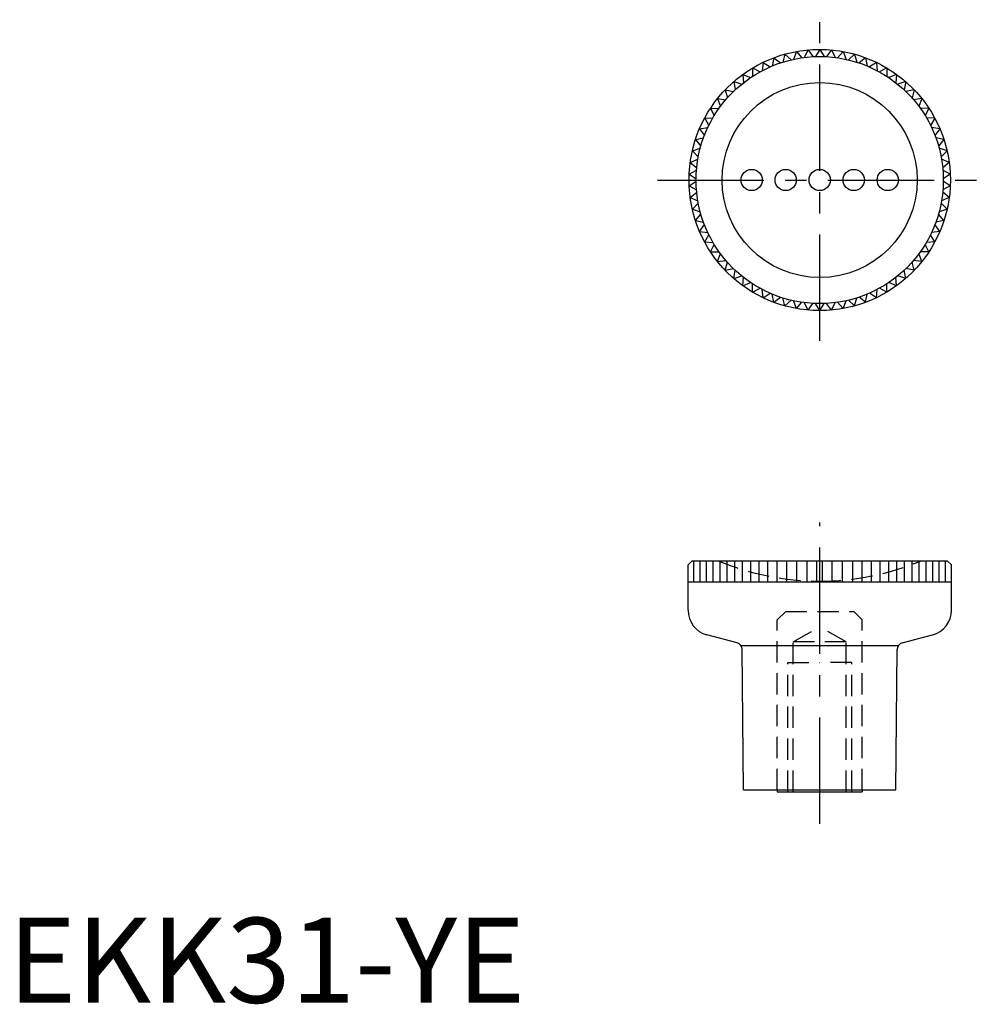
# Model space of a CAD drawing. Extents: x 1 to 115, y 0 to 116.
import ezdxf

# ---------------------------------------------------------------- set-up
doc = ezdxf.new("R2010")
doc.units = 0
doc.header["$LTSCALE"] = 10
doc.linetypes.add('CENTER', pattern=[2, 1.25, -0.25, 0.25, -0.25])
doc.linetypes.add('HIDDEN', pattern=[0.375, 0.25, -0.125])
doc.layers.get('0').update_dxf_attribs({"linetype": 'CONTINUOUS'})
doc.layers.add('1', color=1, linetype='CENTER')
doc.layers.add('2', color=2, linetype='HIDDEN')
doc.styles.add('STANDARD1', font='txt')

msp = doc.modelspace()

# ---------------------------------------------------------------- linework, layer by layer
for p, q in [((91.33, 111.58), (91.06, 110.63)), ((91.33, 111.58), (92.04, 110.9)), ((92.67, 111.88), (92.32, 110.96)), ((92.67, 111.88), (93.32, 111.15)), ((94.04, 112.07), (93.6, 111.19)), ((94.04, 112.07), (94.62, 111.28)), ((95.41, 112.13), (94.9, 111.29)), ((95.41, 112.13), (95.93, 111.29)), ((96.79, 112.07), (96.2, 111.28)), ((96.79, 112.07), (97.22, 111.19)), ((98.15, 111.88), (97.5, 111.15)), ((98.15, 111.88), (98.51, 110.96)), ((99.5, 111.58), (98.78, 110.9)), ((99.5, 111.58), (99.77, 110.63)), ((88.75, 110.61), (88.65, 109.63)), ((88.75, 110.61), (89.57, 110.07)), ((90.02, 111.15), (89.83, 110.18)), ((90.02, 111.15), (90.79, 110.54)), ((100.81, 111.15), (100.03, 110.54)), ((100.81, 111.15), (100.99, 110.18)), ((102.08, 110.61), (101.25, 110.07)), ((102.08, 110.61), (102.17, 109.63)), ((86.38, 109.2), (87.29, 108.82)), ((86.38, 109.2), (86.46, 108.22)), ((87.53, 109.96), (88.41, 109.5)), ((87.53, 109.96), (87.53, 108.97)), ((103.29, 109.96), (102.42, 109.5)), ((103.29, 109.96), (103.3, 108.97)), ((104.44, 109.2), (103.53, 108.82)), ((104.44, 109.2), (104.36, 108.22)), ((85.31, 108.34), (86.25, 108.04)), ((85.31, 108.34), (85.47, 107.37)), ((105.52, 108.34), (104.58, 108.04)), ((105.52, 108.34), (105.35, 107.37)), ((84.31, 107.39), (84.56, 106.43)), ((84.31, 107.39), (85.27, 107.18)), ((106.51, 107.39), (105.55, 107.18)), ((106.51, 107.39), (106.26, 106.43)), ((83.4, 106.35), (84.38, 106.22)), ((83.4, 106.35), (83.74, 105.42)), ((107.42, 106.35), (106.44, 106.22)), ((107.42, 106.35), (107.08, 105.42)), ((82.59, 105.23), (83.58, 105.2)), ((82.59, 105.23), (83.01, 104.34)), ((108.23, 105.23), (107.25, 105.2)), ((108.23, 105.23), (107.81, 104.34)), ((81.89, 104.05), (82.87, 104.1)), ((81.89, 104.05), (82.38, 103.2)), ((108.94, 104.05), (107.95, 104.1)), ((108.94, 104.05), (108.44, 103.2)), ((81.29, 102.81), (82.26, 102.95)), ((81.29, 102.81), (81.86, 102.01)), ((109.54, 102.81), (108.56, 102.95)), ((109.54, 102.81), (108.96, 102.01)), ((80.8, 101.52), (81.76, 101.75)), ((80.8, 101.52), (81.45, 100.77)), ((110.02, 101.52), (109.06, 101.75)), ((110.02, 101.52), (109.38, 100.77)), ((80.44, 100.19), (81.37, 100.5)), ((80.44, 100.19), (81.14, 99.5)), ((110.39, 100.19), (109.45, 100.5)), ((110.39, 100.19), (109.68, 99.5)), ((80.19, 98.83), (81.09, 99.23)), ((80.19, 98.83), (80.96, 98.21)), ((110.63, 98.83), (109.73, 99.23)), ((110.63, 98.83), (109.87, 98.21)), ((80.07, 97.46), (80.93, 97.93)), ((80.07, 97.46), (80.89, 96.91)), ((110.76, 97.46), (109.89, 97.93)), ((110.76, 97.46), (109.94, 96.91)), ((80.07, 96.08), (80.89, 96.63)), ((110.76, 96.08), (109.94, 96.63)), ((80.07, 96.08), (80.93, 95.61)), ((80.19, 94.71), (80.96, 95.33)), ((110.63, 94.71), (109.87, 95.33)), ((110.76, 96.08), (109.89, 95.61)), ((80.19, 94.71), (81.09, 94.31)), ((80.44, 93.35), (81.14, 94.04)), ((110.39, 93.35), (109.68, 94.04)), ((110.63, 94.71), (109.73, 94.31)), ((80.44, 93.35), (81.37, 93.04)), ((80.8, 92.02), (81.45, 92.77)), ((110.02, 92.02), (109.38, 92.77)), ((110.39, 93.35), (109.45, 93.04)), ((80.8, 92.02), (81.76, 91.8)), ((81.29, 90.73), (81.86, 91.54)), ((109.54, 90.73), (108.96, 91.54)), ((110.02, 92.02), (109.06, 91.8)), ((81.29, 90.73), (82.26, 90.59)), ((81.89, 89.49), (82.38, 90.34)), ((108.94, 89.49), (108.44, 90.34)), ((109.54, 90.73), (108.56, 90.59)), ((81.89, 89.49), (82.87, 89.44)), ((82.59, 88.31), (83.01, 89.2)), ((108.23, 88.31), (107.81, 89.2)), ((108.94, 89.49), (107.95, 89.44)), ((82.59, 88.31), (83.58, 88.34)), ((83.4, 87.19), (83.74, 88.12)), ((107.42, 87.19), (107.08, 88.12)), ((108.23, 88.31), (107.25, 88.34)), ((83.4, 87.19), (84.38, 87.32)), ((84.31, 86.16), (84.56, 87.11)), ((106.51, 86.16), (106.26, 87.11)), ((107.42, 87.19), (106.44, 87.32)), ((84.31, 86.16), (85.27, 86.37)), ((85.31, 85.2), (85.47, 86.17)), ((105.52, 85.2), (105.35, 86.17)), ((106.51, 86.16), (105.55, 86.37)), ((85.31, 85.2), (86.25, 85.5)), ((86.38, 84.34), (86.46, 85.33)), ((86.38, 84.34), (87.29, 84.72)), ((87.53, 83.59), (87.53, 84.57)), ((103.29, 83.59), (103.3, 84.57)), ((104.44, 84.34), (103.53, 84.72)), ((104.44, 84.34), (104.36, 85.33)), ((105.52, 85.2), (104.58, 85.5)), ((87.53, 83.59), (88.41, 84.04)), ((88.75, 82.93), (88.65, 83.91)), ((88.75, 82.93), (89.57, 83.47)), ((102.08, 82.93), (101.25, 83.47)), ((102.08, 82.93), (102.17, 83.91)), ((103.29, 83.59), (102.42, 84.04)), ((90.02, 82.39), (89.83, 83.36)), ((90.02, 82.39), (90.79, 83)), ((91.33, 81.96), (91.06, 82.91)), ((91.33, 81.96), (92.04, 82.64)), ((92.67, 81.66), (92.32, 82.58)), ((92.67, 81.66), (93.32, 82.39)), ((94.04, 81.47), (93.6, 82.36)), ((94.04, 81.47), (94.62, 82.26)), ((95.41, 81.41), (94.9, 82.25)), ((95.41, 81.41), (95.93, 82.25)), ((96.79, 81.47), (96.2, 82.26)), ((96.79, 81.47), (97.22, 82.36)), ((98.15, 81.66), (97.5, 82.39)), ((98.15, 81.66), (98.51, 82.58)), ((99.5, 81.96), (98.78, 82.64)), ((99.5, 81.96), (99.77, 82.91)), ((100.81, 82.39), (100.03, 83)), ((100.81, 82.39), (100.99, 83.36)), ((80.43, 52), (79.93, 51.5)), ((79.93, 46.17), (79.93, 51.5)), ((80.43, 52), (110.39, 52)), ((80.63, 49.51), (80.63, 52)), ((81.35, 49.51), (81.35, 52)), ((82.11, 49.51), (82.11, 52)), ((82.89, 49.51), (82.89, 52)), ((83.7, 49.51), (83.7, 52)), ((84.55, 49.51), (84.55, 52)), ((85.43, 49.51), (85.43, 52)), ((86.35, 49.51), (86.35, 52)), ((87.3, 49.51), (87.3, 52)), ((88.29, 49.51), (88.29, 52)), ((89.32, 49.51), (89.32, 52)), ((90.4, 49.51), (90.4, 52)), ((91.53, 49.51), (91.53, 52)), ((92.73, 49.51), (92.73, 52)), ((93.94, 49.51), (93.94, 52)), ((95.07, 49.51), (95.07, 52)), ((95.75, 49.51), (95.75, 52)), ((96.88, 49.51), (96.88, 52)), ((98.09, 49.51), (98.09, 52)), ((99.29, 49.51), (99.29, 52)), ((100.42, 49.51), (100.42, 52)), ((101.5, 49.51), (101.5, 52)), ((102.53, 49.51), (102.53, 52)), ((103.52, 49.51), (103.52, 52)), ((104.47, 49.51), (104.47, 52)), ((105.39, 49.51), (105.39, 52)), ((106.27, 49.51), (106.27, 52)), ((107.12, 49.51), (107.12, 52)), ((107.93, 49.51), (107.93, 52)), ((108.71, 49.51), (108.71, 52)), ((109.47, 49.51), (109.47, 52)), ((110.19, 49.51), (110.19, 52)), ((110.39, 52), (110.89, 51.5)), ((110.89, 46.17), (110.89, 51.5)), ((79.93, 49.51), (110.89, 49.51)), ((85.72, 42.32), (82.16, 43.27)), ((105.11, 42.32), (108.67, 43.27)), ((86.14, 42.04), (104.68, 42.04)), ((86.45, 25.03), (86.31, 41.55)), ((104.37, 25.03), (104.51, 41.55)), ((86.45, 25.03), (104.37, 25.03)), ((90.41, 25.03), (90.41, 24.83)), ((90.41, 24.83), (100.41, 24.83)), ((100.41, 25.03), (100.41, 24.83))]:
    msp.add_line(p, q)
for centre, radius in [((95.41, 96.77), 15.36), ((95.41, 96.77), 14.53), ((95.41, 96.77), 11.47), ((87.41, 96.77), 1.25), ((91.41, 96.77), 1.25), ((95.41, 96.77), 1.25), ((99.41, 96.77), 1.25), ((103.41, 96.77), 1.25)]:
    msp.add_circle(centre, radius)
for centre, radius, start, end in [((82.93, 46.17), 3, 180, 255), ((107.89, 46.17), 3, 285, 0), ((85.51, 41.55), 0.8, 0.5, 75), ((105.31, 41.55), 0.8, 105, 179.5)]:
    msp.add_arc(centre, radius, start, end)
at = {"layer": '1'}
for p, q in [((95.41, 77.85), (95.41, 115.63)), ((76.35, 96.77), (114.64, 96.77)), ((95.41, 21.04), (95.41, 56.5))]:
    msp.add_line(p, q, dxfattribs=at)
at = {"layer": '2'}
for p, q in [((91.41, 46.03), (90.41, 45.03)), ((91.41, 46.03), (99.41, 46.03)), ((99.41, 46.03), (100.41, 45.03)), ((90.41, 25.03), (90.41, 45.03)), ((92.29, 42.44), (95.41, 44.24)), ((98.53, 42.44), (95.41, 44.24)), ((100.41, 25.03), (100.41, 45.03)), ((98.53, 42.44), (92.29, 42.44)), ((92.29, 24.83), (92.29, 42.44)), ((98.53, 24.83), (98.53, 42.44)), ((91.65, 24.83), (91.65, 40.03)), ((91.65, 40.03), (95.41, 40.03)), ((99.18, 40.03), (95.41, 40.03)), ((99.18, 24.83), (99.18, 40.03))]:
    msp.add_line(p, q, dxfattribs=at)
for start, end in [(247.2879, 270), (270, 292.7121)]:
    msp.add_arc((95.41, 80.55), 30.95, start, end, dxfattribs=at)

# ---------------------------------------------------------------- texts
at = {"color": 3, "style": 'STANDARD1'}
msp.add_text('EKK31-YE', height=10, dxfattribs=at).set_placement((0, 0))

doc.saveas('drawing.dxf')
